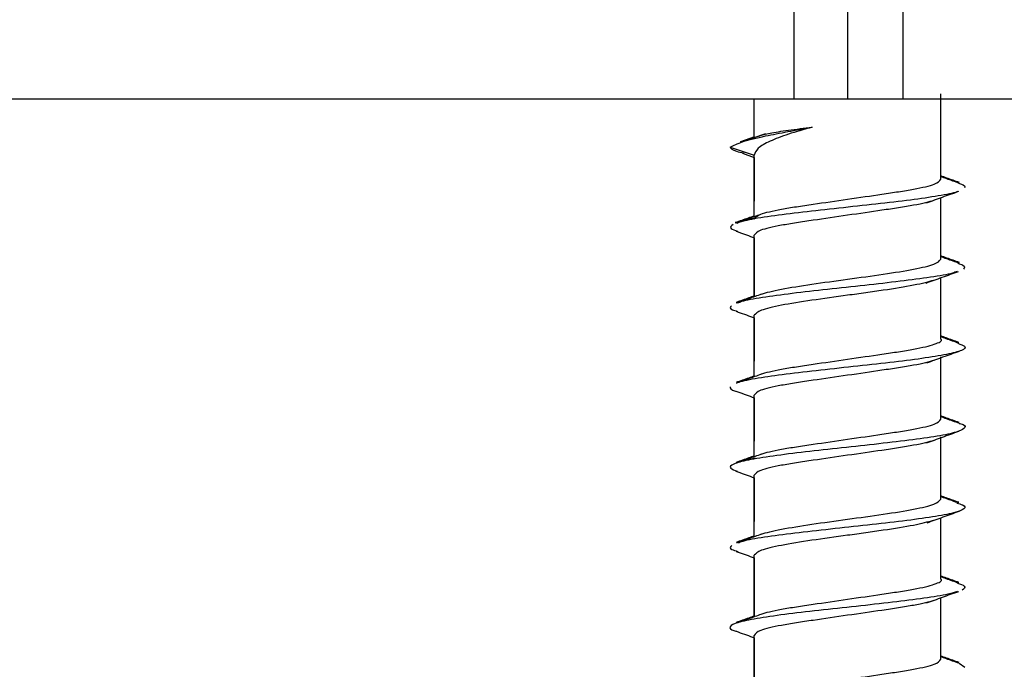
# Model space of a CAD drawing. Extents: x -264 to 1708, y -15 to 1162.
# Drawn here: x 843 to 847, y 418 to 421 of the extents above; entities that cross this region are included whole.
import ezdxf

# ---------------------------------------------------------------- set-up
doc = ezdxf.new("R2010")
doc.units = 0
doc.header["$MEASUREMENT"] = 0
doc.layers.get('0').update_dxf_attribs({"lineweight": 0})

msp = doc.modelspace()

# ---------------------------------------------------------------- linework, layer by layer
at = {"color": 18, "lineweight": 25, "true_color": 0x000000}
for p, q in [((846.5218, 420.7183), (846.5218, 421.153)), ((846.7392, 421.153), (846.7392, 420.7183)), ((846.9645, 421.153), (846.9645, 420.7183)), ((847.1195, 420.3925), (847.1195, 420.7401)), ((847.1195, 420.4026), (847.1195, 420.7401)), ((846.5218, 420.7183), (839.3496, 420.7183)), ((846.3588, 420.562), (846.3588, 420.7183)), ((846.7392, 420.7183), (846.5218, 420.7183)), ((846.9645, 420.7183), (846.7392, 420.7183)), ((852.5988, 420.7183), (846.9645, 420.7183)), ((846.4041, 420.578), (846.3012, 420.5417)), ((846.3596, 420.565), (846.3026, 420.5449)), ((846.2613, 420.5227), (846.3588, 420.4899)), ((846.3111, 420.4991), (846.3588, 420.4815)), ((846.3588, 420.2397), (846.3588, 420.4899)), ((846.3588, 420.4815), (846.3588, 420.3024)), ((847.1195, 420.0665), (847.1195, 420.3172)), ((847.1195, 420.0766), (847.1195, 420.3172)), ((846.3588, 419.9134), (846.3588, 420.1639)), ((846.3588, 420.1541), (846.3588, 419.9168)), ((847.1195, 419.7406), (847.1195, 419.9909)), ((847.1195, 419.7502), (847.1195, 419.9909)), ((846.3588, 419.5873), (846.3588, 419.8379)), ((846.3588, 419.8278), (846.3588, 419.6504)), ((847.1195, 419.4244), (847.1195, 419.6681)), ((847.1195, 419.4145), (847.1195, 419.6649)), ((846.3588, 419.2616), (846.3588, 419.5119)), ((846.3588, 419.5021), (846.3588, 419.3244)), ((847.1195, 419.0986), (847.1195, 419.3425)), ((847.1195, 419.0885), (847.1195, 419.3392)), ((846.3588, 418.9355), (846.3588, 419.1859)), ((846.3588, 419.176), (846.3588, 418.9984)), ((847.1195, 418.7625), (847.1195, 419.0128)), ((847.1195, 418.7723), (847.1195, 419.0128)), ((846.3588, 418.6092), (846.3588, 418.8599)), ((846.3588, 418.8497), (846.3588, 418.6125)), ((847.1195, 418.4365), (847.1195, 418.687)), ((847.1195, 418.4463), (847.1195, 418.687)), ((846.3588, 418.2835), (846.3588, 418.5338)), ((846.3588, 418.5241), (846.3588, 418.2867)), ((847.1937, 418.4201), (847.2168, 418.4036))]:
    msp.add_line(p, q, dxfattribs=at)
for points, knots in [([(846.2613, 420.5227), (846.2752, 420.5303), (846.289, 420.5378), (846.3132, 420.5456), (846.3361, 420.553), (846.3681, 420.5607), (846.4053, 420.5685), (846.4329, 420.5744), (846.4634, 420.5804), (846.4963, 420.5865), (846.5277, 420.5924), (846.5614, 420.5985), (846.595, 420.6045)], [0, 0, 0, 0, 1, 1, 1, 2, 2, 2, 3, 3, 3, 4, 4, 4, 4]), ([(846.595, 420.6045), (846.5615, 420.595), (846.528, 420.5854), (846.4987, 420.5759), (846.4694, 420.5663), (846.4443, 420.5568), (846.4233, 420.5472), (846.4023, 420.5377), (846.3855, 420.5281), (846.3754, 420.5186), (846.3654, 420.509), (846.3621, 420.4995), (846.3588, 420.4899)], [0, 0, 0, 0, 1, 1, 1, 2, 2, 2, 3, 3, 3, 4, 4, 4, 4]), ([(846.3776, 420.5684), (846.391, 420.5722), (846.4043, 420.5761), (846.4233, 420.58), (846.4431, 420.5841), (846.4691, 420.5882), (846.4987, 420.5923), (846.5283, 420.5964), (846.5617, 420.6004), (846.595, 420.6045)], [0, 0, 0, 0, 1, 1, 1, 2, 2, 2, 3, 3, 3, 3]), ([(846.3035, 420.5449), (846.3039, 420.5452), (846.3043, 420.5454), (846.3048, 420.5456), (846.3138, 420.5502), (846.3363, 420.5553), (846.3588, 420.5603)], [0, 0, 0, 0, 1, 1, 1, 2, 2, 2, 2]), ([(846.2613, 420.5227), (846.2645, 420.5172), (846.2676, 420.5117), (846.2863, 420.5062), (846.2945, 420.5038), (846.3056, 420.5014), (846.3167, 420.499)], [0, 0, 0, 0, 1, 1, 1, 2, 2, 2, 2]), ([(847.1951, 420.3788), (847.1779, 420.3849), (847.1608, 420.391), (847.1436, 420.3971), (847.1356, 420.4), (847.1275, 420.4029), (847.1195, 420.4058)], [0, 0, 0, 0, 1, 1, 1, 2, 2, 2, 2]), ([(847.1947, 420.3758), (847.1776, 420.3818), (847.1605, 420.3879), (847.1434, 420.394), (847.1355, 420.3968), (847.1275, 420.3997), (847.1195, 420.4026)], [0, 0, 0, 0, 1, 1, 1, 2, 2, 2, 2]), ([(846.3588, 420.2295), (846.3639, 420.2365), (846.369, 420.2434), (846.3856, 420.2499), (846.3946, 420.2534), (846.4068, 420.2568), (846.421, 420.2601), (846.4355, 420.2635), (846.452, 420.2669), (846.4704, 420.2703), (846.4889, 420.2737), (846.5094, 420.2771), (846.5313, 420.2805), (846.5527, 420.2838), (846.5756, 420.2872), (846.5994, 420.2907), (846.6438, 420.2972), (846.6916, 420.3041), (846.7394, 420.3111), (846.7872, 420.318), (846.835, 420.3249), (846.8794, 420.3314), (846.9032, 420.3349), (846.926, 420.3383), (846.9475, 420.3416), (846.9694, 420.345), (846.9898, 420.3484), (847.0083, 420.3518), (847.0267, 420.3552), (847.0432, 420.3586), (847.0576, 420.362), (847.0718, 420.3653), (847.084, 420.3687), (847.0929, 420.3722), (847.1094, 420.3787), (847.1144, 420.3856), (847.1195, 420.3925)], [0, 0, 0, 0, 1, 1, 1, 2, 2, 2, 3, 3, 3, 4, 4, 4, 5, 5, 5, 6, 6, 6, 7, 7, 7, 8, 8, 8, 9, 9, 9, 10, 10, 10, 11, 11, 11, 12, 12, 12, 12]), ([(847.1919, 420.3759), (847.1948, 420.3752), (847.1977, 420.3745), (847.2002, 420.3737), (847.2197, 420.3682), (847.218, 420.3627), (847.2164, 420.3572)], [0, 0, 0, 0, 1, 1, 1, 2, 2, 2, 2]), ([(847.1894, 420.3433), (847.1878, 420.3424), (847.1862, 420.3415), (847.1842, 420.3406), (847.1716, 420.3351), (847.1422, 420.3296), (847.1086, 420.3241), (847.0752, 420.3186), (847.0377, 420.313), (846.9952, 420.3075), (846.9524, 420.302), (846.9045, 420.2965), (846.855, 420.291), (846.8055, 420.2855), (846.7544, 420.2799), (846.7036, 420.2744), (846.6531, 420.2689), (846.6029, 420.2634), (846.5565, 420.2578), (846.5097, 420.2523), (846.4667, 420.2468), (846.4276, 420.2413), (846.3884, 420.2358), (846.3532, 420.2303), (846.329, 420.2247), (846.3112, 420.2207), (846.2992, 420.2166), (846.2873, 420.2125)], [0, 0, 0, 0, 1, 1, 1, 2, 2, 2, 3, 3, 3, 4, 4, 4, 5, 5, 5, 6, 6, 6, 7, 7, 7, 8, 8, 8, 9, 9, 9, 9]), ([(847.0614, 420.2961), (847.083, 420.304), (847.1047, 420.3119), (847.1264, 420.3197), (847.1485, 420.3277), (847.1706, 420.3355), (847.1928, 420.3434)], [0, 0, 0, 0, 1, 1, 1, 2, 2, 2, 2]), ([(847.091, 420.306), (847.0808, 420.3028), (847.0705, 420.2995), (847.0576, 420.2963), (847.0437, 420.2929), (847.0268, 420.2895), (847.0082, 420.2862), (846.9896, 420.2828), (846.9693, 420.2794), (846.9475, 420.276), (846.9261, 420.2726), (846.9032, 420.2693), (846.8793, 420.2658), (846.835, 420.2593), (846.7872, 420.2523), (846.7394, 420.2454), (846.6915, 420.2385), (846.6437, 420.2315), (846.5994, 420.225), (846.5755, 420.2215), (846.5527, 420.2182), (846.5312, 420.2148), (846.5093, 420.2114), (846.4889, 420.208), (846.4704, 420.2047), (846.4519, 420.2013), (846.4354, 420.1979), (846.421, 420.1945), (846.4068, 420.1911), (846.3945, 420.1878), (846.3856, 420.1843), (846.369, 420.1778), (846.3639, 420.1708), (846.3588, 420.1639)], [0, 0, 0, 0, 1, 1, 1, 2, 2, 2, 3, 3, 3, 4, 4, 4, 5, 5, 5, 6, 6, 6, 7, 7, 7, 8, 8, 8, 9, 9, 9, 10, 10, 10, 11, 11, 11, 11]), ([(846.3588, 420.243), (846.3503, 420.2399), (846.3419, 420.2369), (846.3334, 420.2338), (846.3162, 420.2277), (846.299, 420.2216), (846.2817, 420.2155)], [0, 0, 0, 0, 1, 1, 1, 2, 2, 2, 2]), ([(846.3842, 420.2488), (846.3673, 420.2427), (846.3504, 420.2366), (846.3334, 420.2306), (846.3164, 420.2245), (846.2992, 420.2184), (846.2821, 420.2123)], [0, 0, 0, 0, 1, 1, 1, 2, 2, 2, 2]), ([(846.2725, 420.2082), (846.2653, 420.2027), (846.258, 420.1971), (846.2644, 420.1916), (846.2688, 420.1878), (846.2798, 420.184), (846.2908, 420.1801)], [0, 0, 0, 0, 1, 1, 1, 2, 2, 2, 2]), ([(846.3632, 420.2336), (846.3449, 420.2307), (846.3266, 420.2277), (846.3142, 420.2247), (846.3017, 420.2217), (846.295, 420.2187), (846.2884, 420.2157)], [0, 0, 0, 0, 1, 1, 1, 2, 2, 2, 2]), ([(846.2856, 420.1803), (846.3078, 420.1724), (846.33, 420.1646), (846.3519, 420.1566), (846.3542, 420.1558), (846.3565, 420.1549), (846.3588, 420.1541)], [0, 0, 0, 0, 1, 1, 1, 2, 2, 2, 2]), ([(847.1955, 420.0528), (847.1782, 420.0589), (847.161, 420.0651), (847.1438, 420.0712), (847.1356, 420.0742), (847.1274, 420.0771), (847.1192, 420.0801)], [0, 0, 0, 0, 1, 1, 1, 2, 2, 2, 2]), ([(846.3879, 419.9239), (846.3985, 419.9273), (846.4091, 419.9307), (846.4225, 419.9341), (846.4359, 419.9375), (846.4521, 419.9409), (846.4699, 419.9443), (846.5056, 419.9511), (846.548, 419.9579), (846.594, 419.9647), (846.64, 419.9715), (846.6897, 419.9782), (846.7393, 419.9851), (846.7889, 419.9918), (846.8384, 419.9987), (846.8843, 420.0054), (846.9305, 420.0122), (846.9729, 420.019), (847.0083, 420.0258), (847.026, 420.0292), (847.0419, 420.0326), (847.0559, 420.036), (847.0699, 420.0394), (847.0818, 420.0428), (847.0907, 420.0462), (847.1084, 420.053), (847.1136, 420.0597), (847.1189, 420.0665)], [0, 0, 0, 0, 1, 1, 1, 2, 2, 2, 3, 3, 3, 4, 4, 4, 5, 5, 5, 6, 6, 6, 7, 7, 7, 8, 8, 8, 9, 9, 9, 9]), ([(847.1954, 420.0494), (847.1783, 420.0555), (847.1611, 420.0616), (847.1439, 420.0678), (847.1358, 420.0707), (847.1276, 420.0737), (847.1195, 420.0766)], [0, 0, 0, 0, 1, 1, 1, 2, 2, 2, 2]), ([(847.1889, 420.0497), (847.1967, 420.0473), (847.2045, 420.045), (847.2094, 420.0426), (847.2209, 420.0371), (847.2161, 420.0316), (847.2113, 420.0261)], [0, 0, 0, 0, 1, 1, 1, 2, 2, 2, 2]), ([(847.1858, 420.0166), (847.1803, 420.0143), (847.1747, 420.0119), (847.1666, 420.0095), (847.1475, 420.004), (847.1141, 419.9985), (847.077, 419.993), (847.0396, 419.9874), (846.9986, 419.9819), (846.9534, 419.9764), (846.9084, 419.9709), (846.8594, 419.9654), (846.8092, 419.9599), (846.7591, 419.9543), (846.7078, 419.9488), (846.6578, 419.9433), (846.6076, 419.9378), (846.5588, 419.9323), (846.5139, 419.9267), (846.4693, 419.9212), (846.4286, 419.9157), (846.3924, 419.9102), (846.3564, 419.9047), (846.325, 419.8991), (846.3074, 419.8936), (846.3005, 419.8915), (846.2957, 419.8893), (846.291, 419.8871)], [0, 0, 0, 0, 1, 1, 1, 2, 2, 2, 3, 3, 3, 4, 4, 4, 5, 5, 5, 6, 6, 6, 7, 7, 7, 8, 8, 8, 9, 9, 9, 9]), ([(847.0603, 419.9693), (847.0821, 419.9773), (847.1038, 419.9852), (847.1256, 419.9931), (847.1477, 420.0011), (847.1699, 420.009), (847.1922, 420.0169)], [0, 0, 0, 0, 1, 1, 1, 2, 2, 2, 2]), ([(847.0896, 419.9801), (847.0792, 419.9769), (847.0688, 419.9736), (847.0559, 419.9703), (847.0424, 419.9669), (847.0261, 419.9636), (847.0081, 419.9602), (846.9724, 419.9534), (846.9302, 419.9466), (846.8844, 419.9398), (846.8615, 419.9364), (846.8377, 419.933), (846.8134, 419.9296), (846.7891, 419.9262), (846.7643, 419.9228), (846.7395, 419.9194), (846.6899, 419.9126), (846.6402, 419.9058), (846.594, 419.899), (846.5478, 419.8923), (846.5051, 419.8855), (846.4699, 419.8787), (846.4523, 419.8753), (846.4366, 419.8719), (846.4228, 419.8685), (846.4089, 419.8651), (846.3971, 419.8617), (846.3882, 419.8583), (846.3705, 419.8515), (846.3648, 419.8447), (846.3591, 419.8379)], [0, 0, 0, 0, 1, 1, 1, 2, 2, 2, 3, 3, 3, 4, 4, 4, 5, 5, 5, 6, 6, 6, 7, 7, 7, 8, 8, 8, 9, 9, 9, 10, 10, 10, 10]), ([(846.3874, 419.9238), (846.3704, 419.9176), (846.3535, 419.9114), (846.3365, 419.9053), (846.3193, 419.8992), (846.3021, 419.893), (846.2848, 419.8869)], [0, 0, 0, 0, 1, 1, 1, 2, 2, 2, 2]), ([(846.3588, 419.9168), (846.3515, 419.9142), (846.3442, 419.9115), (846.3369, 419.9089), (846.3197, 419.9027), (846.3024, 419.8965), (846.2852, 419.8904)], [0, 0, 0, 0, 1, 1, 1, 2, 2, 2, 2]), ([(846.3313, 419.9014), (846.3168, 419.8988), (846.3023, 419.8962), (846.2953, 419.8936), (846.2925, 419.8926), (846.2909, 419.8916), (846.2893, 419.8906)], [0, 0, 0, 0, 1, 1, 1, 2, 2, 2, 2]), ([(846.2656, 419.8771), (846.2612, 419.8716), (846.2569, 419.8661), (846.2701, 419.8605), (846.2753, 419.8583), (846.2833, 419.8561), (846.2912, 419.8539)], [0, 0, 0, 0, 1, 1, 1, 2, 2, 2, 2]), ([(846.2847, 419.8542), (846.3072, 419.8462), (846.3297, 419.8383), (846.352, 419.8302), (846.3543, 419.8294), (846.3565, 419.8286), (846.3588, 419.8278)], [0, 0, 0, 0, 1, 1, 1, 2, 2, 2, 2]), ([(847.1887, 419.724), (847.2, 419.7199), (847.2112, 419.7157), (847.2158, 419.7115), (847.2218, 419.706), (847.2162, 419.7005), (847.2032, 419.695), (847.1901, 419.6894), (847.1695, 419.6839), (847.1422, 419.6784), (847.115, 419.6729), (847.081, 419.6674), (847.0418, 419.6619), (847.0029, 419.6564), (846.9587, 419.6508), (846.9114, 419.6453), (846.864, 419.6398), (846.8134, 419.6342), (846.7627, 419.6287), (846.7118, 419.6232), (846.6606, 419.6177), (846.6113, 419.6122), (846.5622, 419.6067), (846.5149, 419.6012), (846.4733, 419.5956), (846.4317, 419.5901), (846.3958, 419.5846), (846.363, 419.5791), (846.3301, 419.5736), (846.3005, 419.5681), (846.2894, 419.5625), (846.2881, 419.5619), (846.2871, 419.5612), (846.2861, 419.5606)], [0, 0, 0, 0, 1, 1, 1, 2, 2, 2, 3, 3, 3, 4, 4, 4, 5, 5, 5, 6, 6, 6, 7, 7, 7, 8, 8, 8, 9, 9, 9, 10, 10, 10, 11, 11, 11, 11]), ([(846.3863, 419.5982), (846.3969, 419.6015), (846.4075, 419.6048), (846.4208, 419.6081), (846.4347, 419.6115), (846.4516, 419.6149), (846.4702, 419.6183), (846.4888, 419.6217), (846.5092, 419.6251), (846.531, 419.6285), (846.5524, 419.6318), (846.5753, 419.6352), (846.5992, 419.6387), (846.6435, 419.6452), (846.6913, 419.6521), (846.7392, 419.6591), (846.787, 419.666), (846.8348, 419.6729), (846.8792, 419.6794), (846.903, 419.6829), (846.9259, 419.6863), (846.9473, 419.6896), (846.9692, 419.693), (846.9895, 419.6964), (847.0081, 419.6998), (847.0267, 419.7032), (847.0434, 419.7066), (847.0575, 419.71), (847.0713, 419.7133), (847.0825, 419.7167), (847.0928, 419.7202), (847.112, 419.7267), (847.1284, 419.7338), (847.1195, 419.7406), (847.1195, 419.7406), (847.1195, 419.7406), (847.1195, 419.7406)], [0, 0, 0, 0, 1, 1, 1, 2, 2, 2, 3, 3, 3, 4, 4, 4, 5, 5, 5, 6, 6, 6, 7, 7, 7, 8, 8, 8, 9, 9, 9, 10, 10, 10, 11, 11, 11, 12, 12, 12, 12]), ([(847.1927, 419.7274), (847.1755, 419.7335), (847.1583, 419.7396), (847.1412, 419.7458), (847.1339, 419.7484), (847.1267, 419.751), (847.1195, 419.7536)], [0, 0, 0, 0, 1, 1, 1, 2, 2, 2, 2]), ([(847.1932, 419.7239), (847.176, 419.73), (847.1588, 419.7361), (847.1416, 419.7423), (847.1342, 419.7449), (847.1269, 419.7476), (847.1195, 419.7502)], [0, 0, 0, 0, 1, 1, 1, 2, 2, 2, 2]), ([(847.0619, 419.6441), (847.084, 419.6521), (847.106, 419.6601), (847.1282, 419.6681), (847.1506, 419.6761), (847.1732, 419.6841), (847.1957, 419.692)], [0, 0, 0, 0, 1, 1, 1, 2, 2, 2, 2]), ([(847.0918, 419.6542), (847.0813, 419.6509), (847.0708, 419.6476), (847.0575, 419.6443), (847.0436, 419.6409), (847.0268, 419.6375), (847.0081, 419.6342), (846.9895, 419.6308), (846.9692, 419.6274), (846.9473, 419.624), (846.9259, 419.6206), (846.9031, 419.6173), (846.8792, 419.6138), (846.8349, 419.6073), (846.787, 419.6003), (846.7392, 419.5934), (846.6914, 419.5865), (846.6436, 419.5795), (846.5992, 419.573), (846.5754, 419.5695), (846.5526, 419.5662), (846.5311, 419.5628), (846.5092, 419.5594), (846.4887, 419.556), (846.4703, 419.5526), (846.4518, 419.5492), (846.4353, 419.5459), (846.4209, 419.5424), (846.4067, 419.5391), (846.3945, 419.5357), (846.3856, 419.5323), (846.369, 419.5258), (846.3639, 419.5188), (846.3588, 419.5119)], [0, 0, 0, 0, 1, 1, 1, 2, 2, 2, 3, 3, 3, 4, 4, 4, 5, 5, 5, 6, 6, 6, 7, 7, 7, 8, 8, 8, 9, 9, 9, 10, 10, 10, 11, 11, 11, 11]), ([(846.3868, 419.5974), (846.3698, 419.5912), (846.3528, 419.585), (846.3357, 419.5789), (846.3204, 419.5735), (846.305, 419.568), (846.2896, 419.5626)], [0, 0, 0, 0, 1, 1, 1, 2, 2, 2, 2]), ([(846.3588, 419.5905), (846.3513, 419.5878), (846.3438, 419.5851), (846.3363, 419.5824), (846.3191, 419.5762), (846.3019, 419.5701), (846.2846, 419.564)], [0, 0, 0, 0, 1, 1, 1, 2, 2, 2, 2]), ([(846.2607, 419.546), (846.2606, 419.5404), (846.2606, 419.5349), (846.2823, 419.5294), (846.2829, 419.5292), (846.2836, 419.5291), (846.2843, 419.5289)], [0, 0, 0, 0, 1, 1, 1, 2, 2, 2, 2]), ([(846.2836, 419.5289), (846.306, 419.521), (846.3285, 419.5131), (846.3508, 419.505), (846.3535, 419.504), (846.3561, 419.5031), (846.3588, 419.5021)], [0, 0, 0, 0, 1, 1, 1, 2, 2, 2, 2]), ([(847.1949, 419.3975), (847.1956, 419.3973), (847.1964, 419.3971), (847.1971, 419.397), (847.2191, 419.3915), (847.2203, 419.3859), (847.2168, 419.3804), (847.2132, 419.3749), (847.2048, 419.3694), (847.1882, 419.3639), (847.1718, 419.3584), (847.1472, 419.3528), (847.116, 419.3473), (847.0849, 419.3418), (847.0471, 419.3363), (847.0049, 419.3307), (846.9624, 419.3252), (846.9153, 419.3197), (846.8662, 419.3142), (846.8171, 419.3087), (846.766, 419.3032), (846.7152, 419.2976), (846.6647, 419.2921), (846.6144, 419.2866), (846.5673, 419.2811), (846.52, 419.2755), (846.4758, 419.27), (846.4364, 419.2645), (846.397, 419.259), (846.3623, 419.2535), (846.335, 419.248), (846.3078, 419.2425), (846.2879, 419.2369), (846.2753, 419.2314), (846.2627, 419.2259), (846.2574, 419.2204), (846.2634, 419.2149), (846.2678, 419.2108), (846.2783, 419.2067), (846.2888, 419.2026)], [0, 0, 0, 0, 1, 1, 1, 2, 2, 2, 3, 3, 3, 4, 4, 4, 5, 5, 5, 6, 6, 6, 7, 7, 7, 8, 8, 8, 9, 9, 9, 10, 10, 10, 11, 11, 11, 12, 12, 12, 13, 13, 13, 13]), ([(846.3869, 419.2723), (846.3974, 419.2756), (846.4079, 419.2788), (846.421, 419.2821), (846.4349, 419.2855), (846.4518, 419.2889), (846.4705, 419.2923), (846.4891, 419.2957), (846.5094, 419.299), (846.5313, 419.3025), (846.5527, 419.3058), (846.5756, 419.3092), (846.5994, 419.3126), (846.6438, 419.3191), (846.6916, 419.3261), (846.7394, 419.333), (846.7872, 419.34), (846.8351, 419.3469), (846.8794, 419.3534), (846.9032, 419.3569), (846.9261, 419.3603), (846.9475, 419.3636), (846.9694, 419.367), (846.9898, 419.3704), (847.0083, 419.3738), (847.0267, 419.3772), (847.0432, 419.3806), (847.0576, 419.384), (847.0718, 419.3873), (847.084, 419.3907), (847.0929, 419.3942), (847.1094, 419.4006), (847.1144, 419.4076), (847.1195, 419.4145)], [0, 0, 0, 0, 1, 1, 1, 2, 2, 2, 3, 3, 3, 4, 4, 4, 5, 5, 5, 6, 6, 6, 7, 7, 7, 8, 8, 8, 9, 9, 9, 10, 10, 10, 11, 11, 11, 11]), ([(847.1942, 419.401), (847.1769, 419.4071), (847.1596, 419.4133), (847.1423, 419.4194), (847.1347, 419.4222), (847.1271, 419.4249), (847.1195, 419.4276)], [0, 0, 0, 0, 1, 1, 1, 2, 2, 2, 2]), ([(847.1951, 419.3975), (847.1778, 419.4036), (847.1604, 419.4097), (847.1431, 419.4159), (847.1352, 419.4188), (847.1274, 419.4216), (847.1195, 419.4244)], [0, 0, 0, 0, 1, 1, 1, 2, 2, 2, 2]), ([(847.0609, 419.3178), (847.0827, 419.3258), (847.1046, 419.3338), (847.1265, 419.3417), (847.1488, 419.3498), (847.1712, 419.3577), (847.1935, 419.3657)], [0, 0, 0, 0, 1, 1, 1, 2, 2, 2, 2]), ([(847.0907, 419.3279), (847.0805, 419.3247), (847.0703, 419.3215), (847.0576, 419.3183), (847.0437, 419.3149), (847.0268, 419.3115), (847.0082, 419.3081), (846.9896, 419.3047), (846.9693, 419.3013), (846.9474, 419.2979), (846.926, 419.2946), (846.9032, 419.2912), (846.8793, 419.2877), (846.8349, 419.2813), (846.7871, 419.2743), (846.7393, 419.2674), (846.6915, 419.2604), (846.6437, 419.2535), (846.5993, 419.247), (846.5755, 419.2435), (846.5527, 419.2401), (846.5312, 419.2368), (846.5093, 419.2334), (846.4888, 419.23), (846.4704, 419.2266), (846.4519, 419.2232), (846.4354, 419.2198), (846.4209, 419.2164), (846.4068, 419.2131), (846.3945, 419.2097), (846.3856, 419.2062), (846.369, 419.1998), (846.3639, 419.1928), (846.3588, 419.1859)], [0, 0, 0, 0, 1, 1, 1, 2, 2, 2, 3, 3, 3, 4, 4, 4, 5, 5, 5, 6, 6, 6, 7, 7, 7, 8, 8, 8, 9, 9, 9, 10, 10, 10, 11, 11, 11, 11]), ([(846.3875, 419.2719), (846.3705, 419.2658), (846.3535, 419.2596), (846.3364, 419.2535), (846.3191, 419.2474), (846.3018, 419.2413), (846.2845, 419.2351)], [0, 0, 0, 0, 1, 1, 1, 2, 2, 2, 2]), ([(846.3588, 419.2648), (846.3515, 419.2622), (846.3442, 419.2596), (846.3368, 419.2569), (846.3197, 419.2508), (846.3024, 419.2447), (846.2851, 419.2386)], [0, 0, 0, 0, 1, 1, 1, 2, 2, 2, 2]), ([(846.3632, 419.2556), (846.3471, 419.2531), (846.3311, 419.2505), (846.3196, 419.248), (846.3059, 419.2449), (846.2987, 419.2418), (846.2914, 419.2388)], [0, 0, 0, 0, 1, 1, 1, 2, 2, 2, 2]), ([(846.284, 419.2028), (846.3063, 419.1949), (846.3286, 419.187), (846.3508, 419.1789), (846.3535, 419.1779), (846.3561, 419.177), (846.3588, 419.176)], [0, 0, 0, 0, 1, 1, 1, 2, 2, 2, 2]), ([(846.3876, 418.9459), (846.3983, 418.9493), (846.4089, 418.9527), (846.4224, 418.9561), (846.4359, 418.9595), (846.4522, 418.9629), (846.47, 418.9663), (846.5058, 418.973), (846.548, 418.9798), (846.594, 418.9866), (846.6398, 418.9934), (846.6895, 419.0002), (846.739, 419.007), (846.7887, 419.0138), (846.8383, 419.0206), (846.8843, 419.0274), (846.9304, 419.0342), (846.973, 419.041), (847.0084, 419.0478), (847.0261, 419.0511), (847.0419, 419.0545), (847.0558, 419.0579), (847.0697, 419.0613), (847.0816, 419.0647), (847.0904, 419.0681), (847.1081, 419.0749), (847.1135, 419.0817), (847.119, 419.0885)], [0, 0, 0, 0, 1, 1, 1, 2, 2, 2, 3, 3, 3, 4, 4, 4, 5, 5, 5, 6, 6, 6, 7, 7, 7, 8, 8, 8, 9, 9, 9, 9]), ([(847.1924, 419.0759), (847.1753, 419.082), (847.1582, 419.088), (847.1412, 419.0941), (847.134, 419.0967), (847.1267, 419.0993), (847.1195, 419.1019)], [0, 0, 0, 0, 1, 1, 1, 2, 2, 2, 2]), ([(847.1923, 419.0726), (847.1751, 419.0787), (847.158, 419.0848), (847.1409, 419.0909), (847.1337, 419.0935), (847.1266, 419.0961), (847.1195, 419.0986)], [0, 0, 0, 0, 1, 1, 1, 2, 2, 2, 2]), ([(847.1853, 419.0729), (847.1935, 419.0705), (847.2016, 419.0682), (847.2072, 419.0659), (847.2206, 419.0603), (847.2198, 419.0548), (847.2129, 419.0493), (847.2061, 419.0438), (847.1931, 419.0383), (847.1717, 419.0327), (847.1503, 419.0272), (847.1203, 419.0217), (847.085, 419.0162), (847.0495, 419.0107), (847.0085, 419.0052), (846.9637, 418.9996), (846.9191, 418.9941), (846.8707, 418.9886), (846.8207, 418.9831), (846.7708, 418.9776), (846.7195, 418.972), (846.6693, 418.9665), (846.6188, 418.961), (846.5696, 418.9555), (846.5242, 418.95), (846.4789, 418.9445), (846.4375, 418.939), (846.4006, 418.9334), (846.3638, 418.9279), (846.3316, 418.9224), (846.3126, 418.9169), (846.3042, 418.9144), (846.2984, 418.912), (846.2926, 418.9096)], [0, 0, 0, 0, 1, 1, 1, 2, 2, 2, 3, 3, 3, 4, 4, 4, 5, 5, 5, 6, 6, 6, 7, 7, 7, 8, 8, 8, 9, 9, 9, 10, 10, 10, 11, 11, 11, 11]), ([(847.0637, 418.9925), (847.0854, 419.0004), (847.1071, 419.0083), (847.1288, 419.0162), (847.1508, 419.0241), (847.1729, 419.0319), (847.195, 419.0398)], [0, 0, 0, 0, 1, 1, 1, 2, 2, 2, 2]), ([(847.0884, 419.0018), (847.0645, 418.9953), (847.0407, 418.9887), (847.0081, 418.9821), (846.9741, 418.9753), (846.9306, 418.9685), (846.8845, 418.9618), (846.8615, 418.9584), (846.8378, 418.955), (846.8135, 418.9516), (846.7893, 418.9482), (846.7644, 418.9448), (846.7396, 418.9414), (846.6899, 418.9346), (846.6402, 418.9278), (846.5939, 418.921), (846.5478, 418.9142), (846.505, 418.9074), (846.4699, 418.9006), (846.4523, 418.8972), (846.4367, 418.8938), (846.4229, 418.8905), (846.4091, 418.8871), (846.3972, 418.8837), (846.3883, 418.8803), (846.3705, 418.8735), (846.3647, 418.8667), (846.3589, 418.8599)], [0, 0, 0, 0, 1, 1, 1, 2, 2, 2, 3, 3, 3, 4, 4, 4, 5, 5, 5, 6, 6, 6, 7, 7, 7, 8, 8, 8, 9, 9, 9, 9]), ([(846.3588, 418.9389), (846.3513, 418.9361), (846.3437, 418.9334), (846.3361, 418.9307), (846.3192, 418.9246), (846.3022, 418.9186), (846.2852, 418.9125)], [0, 0, 0, 0, 1, 1, 1, 2, 2, 2, 2]), ([(846.3874, 418.9458), (846.3706, 418.9397), (846.3538, 418.9336), (846.3369, 418.9276), (846.3199, 418.9215), (846.3029, 418.9154), (846.2858, 418.9093)], [0, 0, 0, 0, 1, 1, 1, 2, 2, 2, 2]), ([(846.3336, 418.9238), (846.3204, 418.9215), (846.3072, 418.9192), (846.2998, 418.9169), (846.2954, 418.9155), (846.293, 418.9141), (846.2907, 418.9127)], [0, 0, 0, 0, 1, 1, 1, 2, 2, 2, 2]), ([(846.2671, 418.9003), (846.2618, 418.8948), (846.2565, 418.8893), (846.2679, 418.8837), (846.2732, 418.8811), (846.2824, 418.8785), (846.2915, 418.8759)], [0, 0, 0, 0, 1, 1, 1, 2, 2, 2, 2]), ([(846.2849, 418.8761), (846.307, 418.8683), (846.3291, 418.8605), (846.3509, 418.8526), (846.3536, 418.8517), (846.3562, 418.8507), (846.3588, 418.8497)], [0, 0, 0, 0, 1, 1, 1, 2, 2, 2, 2]), ([(846.3866, 418.6202), (846.3971, 418.6235), (846.4076, 418.6268), (846.4208, 418.6301), (846.4347, 418.6335), (846.4516, 418.6369), (846.4702, 418.6403), (846.4888, 418.6437), (846.5092, 418.6471), (846.531, 418.6505), (846.5524, 418.6538), (846.5753, 418.6572), (846.5992, 418.6607), (846.6435, 418.6671), (846.6913, 418.6741), (846.7392, 418.681), (846.787, 418.688), (846.8348, 418.6949), (846.8792, 418.7014), (846.903, 418.7049), (846.9259, 418.7083), (846.9473, 418.7116), (846.9692, 418.715), (846.9895, 418.7184), (847.0081, 418.7218), (847.0267, 418.7252), (847.0434, 418.7286), (847.0575, 418.732), (847.0713, 418.7353), (847.0825, 418.7386), (847.0928, 418.7422), (847.112, 418.7487), (847.1284, 418.7557), (847.1195, 418.7625), (847.1195, 418.7625), (847.1195, 418.7625), (847.1195, 418.7625)], [0, 0, 0, 0, 1, 1, 1, 2, 2, 2, 3, 3, 3, 4, 4, 4, 5, 5, 5, 6, 6, 6, 7, 7, 7, 8, 8, 8, 9, 9, 9, 10, 10, 10, 11, 11, 11, 12, 12, 12, 12]), ([(847.1934, 418.7492), (847.1764, 418.7552), (847.1594, 418.7612), (847.1425, 418.7673), (847.1348, 418.7701), (847.1272, 418.7729), (847.1195, 418.7756)], [0, 0, 0, 0, 1, 1, 1, 2, 2, 2, 2]), ([(847.1929, 418.746), (847.1758, 418.7521), (847.1587, 418.7581), (847.1418, 418.7642), (847.1343, 418.7669), (847.1269, 418.7696), (847.1195, 418.7723)], [0, 0, 0, 0, 1, 1, 1, 2, 2, 2, 2]), ([(847.1875, 418.7462), (847.199, 418.7424), (847.2104, 418.7386), (847.2149, 418.7348), (847.2214, 418.7293), (847.2136, 418.7237), (847.2058, 418.7182)], [0, 0, 0, 0, 1, 1, 1, 2, 2, 2, 2]), ([(847.1872, 418.7128), (847.1758, 418.7091), (847.1645, 418.7054), (847.1483, 418.7016), (847.1243, 418.6961), (847.0898, 418.6906), (847.0508, 418.6851), (847.0121, 418.6796), (846.9689, 418.674), (846.9223, 418.6685), (846.8754, 418.663), (846.825, 418.6575), (846.7742, 418.652), (846.7233, 418.6465), (846.672, 418.641), (846.6225, 418.6354), (846.5733, 418.6299), (846.5258, 418.6244), (846.4831, 418.6189), (846.4404, 418.6133), (846.4024, 418.6078), (846.3703, 418.6023), (846.3381, 418.5968), (846.3117, 418.5913), (846.2934, 418.5858), (846.2752, 418.5803), (846.2651, 418.5747), (846.2612, 418.5692), (846.2573, 418.5637), (846.2597, 418.5581), (846.2791, 418.5526), (846.2818, 418.5519), (846.2848, 418.5511), (846.2879, 418.5504)], [0, 0, 0, 0, 1, 1, 1, 2, 2, 2, 3, 3, 3, 4, 4, 4, 5, 5, 5, 6, 6, 6, 7, 7, 7, 8, 8, 8, 9, 9, 9, 10, 10, 10, 11, 11, 11, 11]), ([(847.0901, 418.6757), (847.0801, 418.6726), (847.0701, 418.6694), (847.0576, 418.6663), (847.0437, 418.6629), (847.0268, 418.6595), (847.0082, 418.6561), (846.9896, 418.6527), (846.9692, 418.6493), (846.9474, 418.6459), (846.926, 418.6426), (846.9031, 418.6392), (846.8793, 418.6357), (846.8349, 418.6293), (846.7871, 418.6223), (846.7393, 418.6154), (846.6915, 418.6084), (846.6437, 418.6015), (846.5993, 418.595), (846.5755, 418.5915), (846.5526, 418.5881), (846.5312, 418.5848), (846.5093, 418.5814), (846.4888, 418.578), (846.4703, 418.5746), (846.4519, 418.5712), (846.4354, 418.5678), (846.4209, 418.5644), (846.4067, 418.5611), (846.3945, 418.5577), (846.3856, 418.5542), (846.369, 418.5477), (846.3639, 418.5408), (846.3588, 418.5338)], [0, 0, 0, 0, 1, 1, 1, 2, 2, 2, 3, 3, 3, 4, 4, 4, 5, 5, 5, 6, 6, 6, 7, 7, 7, 8, 8, 8, 9, 9, 9, 10, 10, 10, 11, 11, 11, 11]), ([(847.0609, 418.6657), (847.0826, 418.6736), (847.1043, 418.6815), (847.1261, 418.6894), (847.1482, 418.6973), (847.1704, 418.7052), (847.1927, 418.713)], [0, 0, 0, 0, 1, 1, 1, 2, 2, 2, 2]), ([(846.3588, 418.6125), (846.3513, 418.6098), (846.3438, 418.6071), (846.3362, 418.6043), (846.3192, 418.5982), (846.3021, 418.5922), (846.285, 418.5861)], [0, 0, 0, 0, 1, 1, 1, 2, 2, 2, 2]), ([(846.387, 418.6194), (846.3702, 418.6133), (846.3534, 418.6072), (846.3366, 418.6012), (846.3196, 418.5951), (846.3025, 418.589), (846.2854, 418.583)], [0, 0, 0, 0, 1, 1, 1, 2, 2, 2, 2]), ([(846.285, 418.5505), (846.3073, 418.5426), (846.3297, 418.5347), (846.3519, 418.5266), (846.3542, 418.5258), (846.3565, 418.5249), (846.3588, 418.5241)], [0, 0, 0, 0, 1, 1, 1, 2, 2, 2, 2]), ([(846.3856, 418.2939), (846.3965, 418.2973), (846.4073, 418.3007), (846.421, 418.3041), (846.4349, 418.3075), (846.4518, 418.3109), (846.4704, 418.3142), (846.489, 418.3176), (846.5094, 418.321), (846.5313, 418.3244), (846.5527, 418.3278), (846.5756, 418.3311), (846.5994, 418.3346), (846.6438, 418.3411), (846.6916, 418.3481), (846.7394, 418.355), (846.7872, 418.3619), (846.835, 418.3689), (846.8794, 418.3754), (846.9032, 418.3789), (846.926, 418.3822), (846.9475, 418.3856), (846.9694, 418.389), (846.9898, 418.3924), (847.0083, 418.3958), (847.0267, 418.3991), (847.0432, 418.4025), (847.0576, 418.4059), (847.0718, 418.4093), (847.084, 418.4126), (847.0929, 418.4161), (847.1094, 418.4226), (847.1144, 418.4296), (847.1195, 418.4365)], [0, 0, 0, 0, 1, 1, 1, 2, 2, 2, 3, 3, 3, 4, 4, 4, 5, 5, 5, 6, 6, 6, 7, 7, 7, 8, 8, 8, 9, 9, 9, 10, 10, 10, 11, 11, 11, 11]), ([(847.1937, 418.4231), (847.1766, 418.4291), (847.1594, 418.4352), (847.1424, 418.4413), (847.1347, 418.444), (847.1271, 418.4468), (847.1195, 418.4495)], [0, 0, 0, 0, 1, 1, 1, 2, 2, 2, 2]), ([(847.1932, 418.42), (847.1761, 418.426), (847.1591, 418.4321), (847.1421, 418.4382), (847.1345, 418.4409), (847.127, 418.4436), (847.1195, 418.4463)], [0, 0, 0, 0, 1, 1, 1, 2, 2, 2, 2])]:
    msp.add_open_spline(points, degree=3, knots=knots, dxfattribs=at)

doc.saveas('drawing.dxf')
